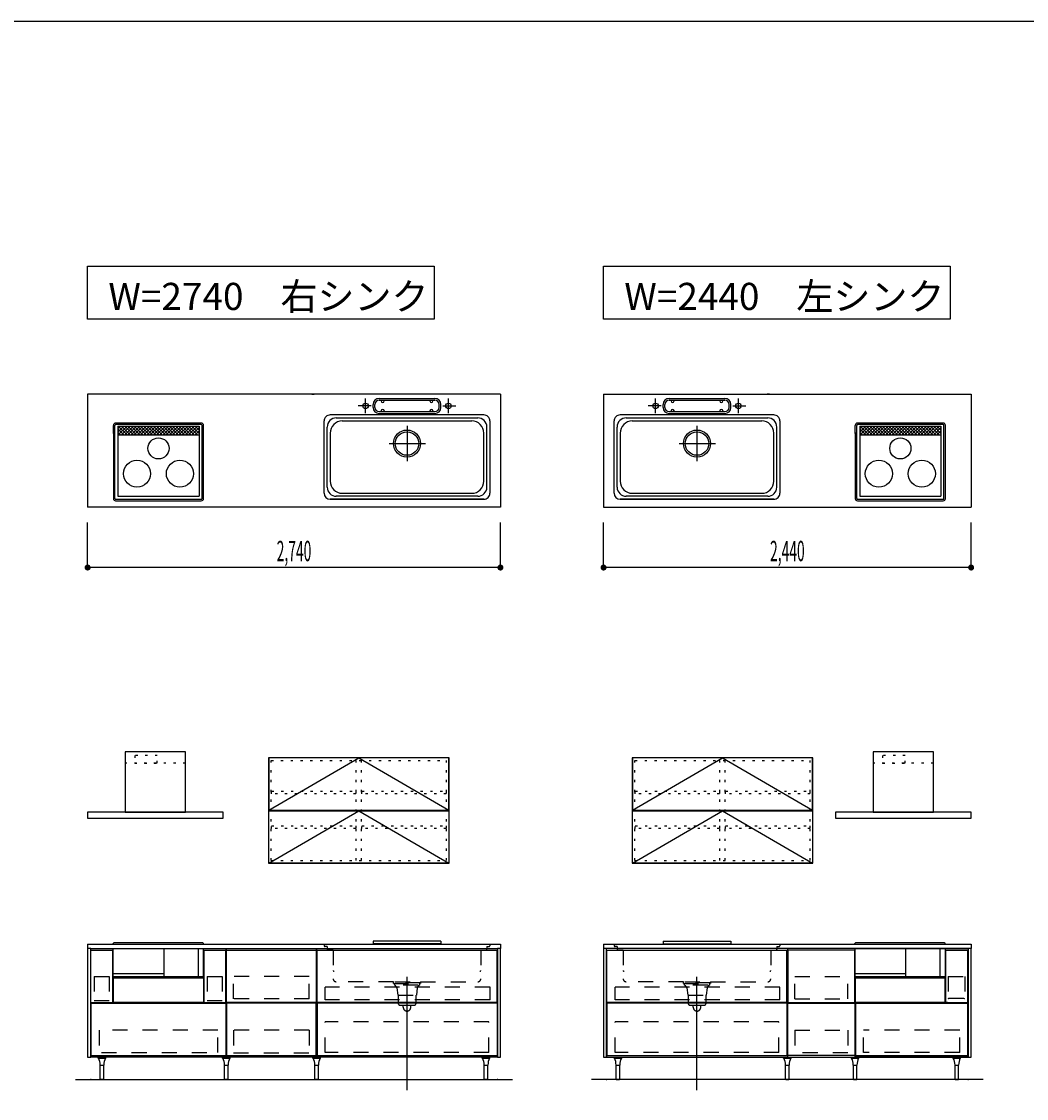
# Model space of a CAD drawing. Extents: x 0 to 28725, y 0 to 20400.
# Drawn here: x 9936 to 16607, y 12975 to 20125 of the extents above; entities that cross this region are included whole.
import ezdxf
from ezdxf.enums import TextEntityAlignment as Align

# ---------------------------------------------------------------- set-up
doc = ezdxf.new("R2010")
doc.units = 0
doc.header["$MEASUREMENT"] = 0
for name, pattern in [('CHUUSEN', [0]), ('GOKUBOSOSEN', [0]), ('HASEN', [200, 100, -100]), ('ITTENSASEN', [1250, 1000, -100, 50, -100]), ('SAISEN', [0]), ('SUNPOUSEN', [0]), ('TENSEN', [65, 15, -50])]:
    doc.linetypes.add(name, pattern=pattern)
doc.layers.add('1', color=7, linetype='GOKUBOSOSEN')
doc.layers.add('WAKU', color=7, linetype='GOKUBOSOSEN')
doc.styles.add('PBLD_SUNPO', font='txt', dxfattribs={"bigfont": 'BIGFONT'})
doc.styles.add('標準4', font='txt', dxfattribs={"bigfont": 'BIGFONT'})
doc.dimstyles.get("Standard").update_dxf_attribs({"dimtxt": 0.18, "dimasz": 0.18, "dimexe": 0.18, "dimexo": 0.0625, "dimgap": 0.09, "dimtad": 0, "dimtih": 1, "dimtoh": 1, "dimdec": 4, "dimzin": 0, "dimdsep": 46, "dimtxsty": 'STANDARD', "dimcen": 0.09, "dimadec": 0, "dimazin": 0, "dimtfac": 1, "dimtdec": 4, "dimtofl": 0, "dimtmove": 2, "dimatfit": 3, "dimfxl": 1, "dimtolj": 1, "dimtzin": 0, "dimarcsym": 0})

# ---------------------------------------------------------------- blocks, each defined once
blk = doc.blocks.new('*D2')
at = {"layer": '1', "color": 7, "linetype": 'SUNPOUSEN'}
blk.add_line((16240, 16500), (13800, 16500), dxfattribs=at)
at = {"layer": '1', "color": 7, "linetype": 'SUNPOUSEN', "const_width": 20}
for points in [[(13810, 16500, 1), (13790, 16500, 1)], [(16250, 16500, 1), (16230, 16500, 1)]]:
    blk.add_lwpolyline(points, format="xyb", close=True, dxfattribs=at)
at = {"layer": '1', "color": 7, "style": 'PBLD_SUNPO', "width": 0.5}
blk.add_text('2,440', height=135, dxfattribs=at).set_placement((15020, 16500), align=Align.BOTTOM_CENTER)
blk = doc.blocks.new('*D3')
at = {"layer": '1', "color": 7, "linetype": 'SUNPOUSEN'}
blk.add_line((19740, 16500), (17150, 16500), dxfattribs=at)
at = {"layer": '1', "color": 7, "linetype": 'SUNPOUSEN', "const_width": 20}
for points in [[(17160, 16500, 1), (17140, 16500, 1)], [(19750, 16500, 1), (19730, 16500, 1)]]:
    blk.add_lwpolyline(points, format="xyb", close=True, dxfattribs=at)
at = {"layer": '1', "color": 7, "style": 'PBLD_SUNPO', "width": 0.5}
blk.add_text('2,590', height=135, dxfattribs=at).set_placement((18445, 16500), align=Align.BOTTOM_CENTER)
blk = doc.blocks.new('*D4')
at = {"layer": '1', "color": 7, "linetype": 'SUNPOUSEN'}
blk.add_line((23315, 16500), (20575, 16500), dxfattribs=at)
at = {"layer": '1', "color": 7, "linetype": 'SUNPOUSEN', "const_width": 20}
for points in [[(20585, 16500, 1), (20565, 16500, 1)], [(23325, 16500, 1), (23305, 16500, 1)]]:
    blk.add_lwpolyline(points, format="xyb", close=True, dxfattribs=at)
at = {"layer": '1', "color": 7, "style": 'PBLD_SUNPO', "width": 0.5}
blk.add_text('2,740', height=135, dxfattribs=at).set_placement((21945, 16500), align=Align.BOTTOM_CENTER)
blk = doc.blocks.new('*D7')
at = {"layer": '1', "color": 7, "linetype": 'SUNPOUSEN'}
blk.add_line((13115, 16500), (10375, 16500), dxfattribs=at)
at = {"layer": '1', "color": 7, "linetype": 'SUNPOUSEN', "const_width": 20}
for points in [[(10385, 16500, 1), (10365, 16500, 1)], [(13125, 16500, 1), (13105, 16500, 1)]]:
    blk.add_lwpolyline(points, format="xyb", close=True, dxfattribs=at)
at = {"layer": '1', "color": 7, "style": 'PBLD_SUNPO', "width": 0.5}
blk.add_text('2,740', height=135, dxfattribs=at).set_placement((11745, 16500), align=Align.BOTTOM_CENTER)
blk = doc.blocks.new('*D8')
at = {"layer": '1', "color": 7, "linetype": 'SUNPOUSEN'}
blk.add_line((23815, 16900), (23815, 17650), dxfattribs=at)
at = {"layer": '1', "color": 7, "linetype": 'SUNPOUSEN', "const_width": 20}
for points in [[(23825, 17650, 1), (23805, 17650, 1)], [(23825, 16900, 1), (23805, 16900, 1)]]:
    blk.add_lwpolyline(points, format="xyb", close=True, dxfattribs=at)
at = {"layer": '1', "color": 7, "style": 'PBLD_SUNPO', "width": 0.5}
blk.add_text('750', height=135, rotation=90, dxfattribs=at).set_placement((23815, 17275), align=Align.BOTTOM_CENTER)
blk = doc.blocks.new('*D16')
at = {"layer": '1', "color": 7, "linetype": 'SUNPOUSEN'}
blk.add_line((23964.999999, 14836.5), (23964.999999, 15276.5), dxfattribs=at)
at = {"layer": '1', "color": 7, "linetype": 'SUNPOUSEN', "const_width": 20}
for points in [[(23974.999999, 15276.5, 1), (23954.999999, 15276.5, 1)], [(23974.999999, 14836.5, 1), (23954.999999, 14836.5, 1)]]:
    blk.add_lwpolyline(points, format="xyb", close=True, dxfattribs=at)
at = {"layer": '1', "color": 7, "style": '標準4', "width": 0.5}
blk.add_text('440', height=180, rotation=90, dxfattribs=at).set_placement((23964.999999, 15056.5), align=Align.BOTTOM_CENTER)
blk = doc.blocks.new('*D17')
at = {"layer": '1', "color": 7, "linetype": 'SUNPOUSEN'}
blk.add_line((24264.999999, 13100), (24264.999999, 15276.5), dxfattribs=at)
at = {"layer": '1', "color": 7, "linetype": 'SUNPOUSEN', "const_width": 20}
for points in [[(24274.999999, 15276.5, 1), (24254.999999, 15276.5, 1)], [(24274.999999, 13100, 1), (24254.999999, 13100, 1)]]:
    blk.add_lwpolyline(points, format="xyb", close=True, dxfattribs=at)
at = {"layer": '1', "color": 7, "style": '標準4', "width": 0.5}
blk.add_text('2,176.5', height=180, rotation=90, dxfattribs=at).set_placement((24264.999999, 14188.25), align=Align.BOTTOM_CENTER)
blk = doc.blocks.new('*D18')
at = {"layer": '1', "color": 7, "linetype": 'SUNPOUSEN'}
blk.add_line((23945, 13100), (23945, 14000), dxfattribs=at)
at = {"layer": '1', "color": 7, "linetype": 'SUNPOUSEN', "const_width": 20}
for points in [[(23955, 14000, 1), (23935, 14000, 1)], [(23955, 13100, 1), (23935, 13100, 1)]]:
    blk.add_lwpolyline(points, format="xyb", close=True, dxfattribs=at)
at = {"layer": '1', "color": 7, "style": '標準4', "width": 0.5}
blk.add_text('900', height=180, rotation=90, dxfattribs=at).set_placement((23945, 13550), align=Align.BOTTOM_CENTER)
blk = doc.blocks.new('*D19')
at = {"layer": '1', "color": 7, "linetype": 'SUNPOUSEN'}
blk.add_line((23645, 13100), (23645, 13250), dxfattribs=at)
at = {"layer": '1', "color": 7, "linetype": 'SUNPOUSEN', "const_width": 20}
for points in [[(23655, 13250, 1), (23635, 13250, 1)], [(23655, 13100, 1), (23635, 13100, 1)]]:
    blk.add_lwpolyline(points, format="xyb", close=True, dxfattribs=at)
at = {"layer": '1', "color": 7, "style": '標準4', "width": 0.5}
blk.add_text('150', height=180, rotation=90, dxfattribs=at).set_placement((23645, 12903.5), align=Align.BOTTOM_CENTER)
blk = doc.blocks.new('*D23')
at = {"layer": '1', "color": 7, "linetype": 'SUNPOUSEN'}
blk.add_line((26750.000018, 15800.000002), (26375.000018, 15800.000002), dxfattribs=at)
at = {"layer": '1', "color": 7, "linetype": 'SUNPOUSEN', "const_width": 20}
for points in [[(26385.000018, 15800.000002, 1), (26365.000018, 15800.000002, 1)], [(26760.000018, 15800.000002, 1), (26740.000018, 15800.000002, 1)]]:
    blk.add_lwpolyline(points, format="xyb", close=True, dxfattribs=at)
at = {"layer": '1', "color": 7, "style": '標準4', "width": 0.5}
blk.add_text('375', height=180, dxfattribs=at).set_placement((26562.500018, 15800.000002), align=Align.BOTTOM_CENTER)
blk = doc.blocks.new('*D24')
at = {"layer": '1', "color": 7, "linetype": 'SUNPOUSEN'}
blk.add_line((25400.000018, 15800.000002), (25025.000018, 15800.000002), dxfattribs=at)
at = {"layer": '1', "color": 7, "linetype": 'SUNPOUSEN', "const_width": 20}
for points in [[(25035.000018, 15800.000002, 1), (25015.000018, 15800.000002, 1)], [(25410.000018, 15800.000002, 1), (25390.000018, 15800.000002, 1)]]:
    blk.add_lwpolyline(points, format="xyb", close=True, dxfattribs=at)
at = {"layer": '1', "color": 7, "style": '標準4', "width": 0.5}
blk.add_text('375', height=180, dxfattribs=at).set_placement((25212.500018, 15800.000002), align=Align.BOTTOM_CENTER)
blk = doc.blocks.new('*D25')
at = {"layer": '1', "color": 7, "linetype": 'SUNPOUSEN'}
blk.add_line((28100.000018, 15800.000002), (27365.000018, 15800.000002), dxfattribs=at)
at = {"layer": '1', "color": 7, "linetype": 'SUNPOUSEN', "const_width": 20}
for points in [[(27375.000018, 15800.000002, 1), (27355.000018, 15800.000002, 1)], [(28110.000018, 15800.000002, 1), (28090.000018, 15800.000002, 1)]]:
    blk.add_lwpolyline(points, format="xyb", close=True, dxfattribs=at)
at = {"layer": '1', "color": 7, "style": '標準4', "width": 0.5}
blk.add_text('735', height=180, dxfattribs=at).set_placement((27732.500018, 15800.000002), align=Align.BOTTOM_CENTER)
blk = doc.blocks.new('BLOCK56')
at = {"layer": 'WAKU', "color": 7, "linetype": 'SAISEN'}
blk.add_line((28425, 20125), (1275, 20125), dxfattribs=at)
blk = doc.blocks.new('BLOCK71')
at = {"layer": '1', "color": 7, "linetype": 'TENSEN'}
for p, q in [((11593.000001, 14554.500002), (11593.000001, 15218.500002)), ((11593.000001, 15218.500002), (12757.000001, 15218.500002)), ((12157.000001, 14554.500002), (12157.000001, 15218.500002)), ((12193.000001, 14554.500002), (12193.000001, 15218.500002)), ((12757.000001, 14554.500002), (12757.000001, 15218.500002)), ((11593.000001, 14554.500002), (12757.000001, 14554.500002))]:
    blk.add_line(p, q, dxfattribs=at)
at = {"layer": '1', "color": 7, "linetype": 'SAISEN'}
for points in [[(11575.000001, 15236.500002), (11575.000001, 14536.500002), (12775.000001, 14536.500002), (12775.000001, 15236.500002), (11575.000001, 15236.500002)], [(11577.500001, 15236.000002), (11577.500001, 14889.000002), (12772.500001, 14889.000002), (12772.500001, 15236.000002), (11577.500001, 15236.000002)], [(11577.500001, 14537.000002), (11577.500001, 14884.000002), (12772.500001, 14884.000002), (12772.500001, 14537.000002), (11577.500001, 14537.000002)]]:
    blk.add_lwpolyline(points, dxfattribs=at)
at = {"layer": '1', "color": 7, "linetype": 'ITTENSASEN'}
for points in [[(11577.500001, 14889.000002), (12175.000001, 15236.000002), (12772.500001, 14889.000002)], [(11577.500001, 14537.000002), (12175.000001, 14884.000002), (12772.500001, 14537.000002)]]:
    blk.add_lwpolyline(points, dxfattribs=at)
at = {"layer": '1', "color": 7, "linetype": 'TENSEN'}
for points in [[(11595.000001, 14996.500002), (11595.000001, 15014.500002), (12155.000001, 15014.500002), (12155.000001, 14996.500002), (11595.000001, 14996.500002)], [(12195.000001, 14996.500002), (12195.000001, 15014.500002), (12755.000001, 15014.500002), (12755.000001, 14996.500002), (12195.000001, 14996.500002)], [(11595.000001, 14766.500002), (11595.000001, 14784.500002), (12155.000001, 14784.500002), (12155.000001, 14766.500002), (11595.000001, 14766.500002)], [(12195.000001, 14766.500002), (12195.000001, 14784.500002), (12755.000001, 14784.500002), (12755.000001, 14766.500002), (12195.000001, 14766.500002)]]:
    blk.add_lwpolyline(points, dxfattribs=at)
blk = doc.blocks.new('BLOCK77')
at = {"layer": '1', "color": 7, "linetype": 'TENSEN'}
for p, q in [((14008, 14554.500002), (14008, 15218.500002)), ((14008, 15218.500002), (15172, 15218.500002)), ((14572, 14554.500002), (14572, 15218.500002)), ((14608, 14554.500002), (14608, 15218.500002)), ((15172, 14554.500002), (15172, 15218.500002)), ((14008, 14554.500002), (15172, 14554.500002))]:
    blk.add_line(p, q, dxfattribs=at)
at = {"layer": '1', "color": 7, "linetype": 'SAISEN'}
for points in [[(13990, 15236.500002), (13990, 14536.500002), (15190, 14536.500002), (15190, 15236.500002), (13990, 15236.500002)], [(13992.5, 15236.000002), (13992.5, 14889.000002), (15187.5, 14889.000002), (15187.5, 15236.000002), (13992.5, 15236.000002)], [(13992.5, 14537.000002), (13992.5, 14884.000002), (15187.5, 14884.000002), (15187.5, 14537.000002), (13992.5, 14537.000002)]]:
    blk.add_lwpolyline(points, dxfattribs=at)
at = {"layer": '1', "color": 7, "linetype": 'ITTENSASEN'}
for points in [[(13992.5, 14889.000002), (14590, 15236.000002), (15187.5, 14889.000002)], [(13992.5, 14537.000002), (14590, 14884.000002), (15187.5, 14537.000002)]]:
    blk.add_lwpolyline(points, dxfattribs=at)
at = {"layer": '1', "color": 7, "linetype": 'TENSEN'}
for points in [[(14010, 14996.500002), (14010, 15014.500002), (14570, 15014.500002), (14570, 14996.500002), (14010, 14996.500002)], [(14610, 14996.500002), (14610, 15014.500002), (15170, 15014.500002), (15170, 14996.500002), (14610, 14996.500002)], [(14010, 14766.500002), (14010, 14784.500002), (14570, 14784.500002), (14570, 14766.500002), (14010, 14766.500002)], [(14610, 14766.500002), (14610, 14784.500002), (15170, 14784.500002), (15170, 14766.500002), (14610, 14766.500002)]]:
    blk.add_lwpolyline(points, dxfattribs=at)

msp = doc.modelspace()

# ---------------------------------------------------------------- linework, layer by layer
at = {"layer": '1', "color": 7, "linetype": 'SAISEN'}
for p, q in [((13115, 17650), (10375, 17650)), ((10375, 17650), (10375, 16900)), ((11864.2, 17650), (11879.112585, 17650)), ((12310, 17623), (12680, 17623)), ((12310, 17611), (12680, 17611)), ((12323, 17606), (12323, 17611)), ((12343, 17606), (12343, 17611)), ((12647, 17606), (12647, 17611)), ((12667, 17606), (12667, 17611)), ((13115, 17650), (13115, 16900)), ((13800, 17650), (16240, 17650)), ((13800, 17650), (13800, 16900)), ((14235, 17623), (14605, 17623)), ((14235, 17611), (14605, 17611)), ((14248, 17606), (14248, 17611)), ((14268, 17606), (14268, 17611)), ((14572, 17606), (14572, 17611)), ((14592, 17606), (14592, 17611)), ((14900.8, 17650), (14885.887415, 17650)), ((16240, 17650), (16240, 16900)), ((12270, 17563), (12270, 17583)), ((12282, 17563), (12282, 17583)), ((12310, 17535), (12680, 17535)), ((12310, 17523), (12680, 17523)), ((12323, 17540), (12323, 17535)), ((12343, 17540), (12343, 17535)), ((12647, 17540), (12647, 17535)), ((12667, 17540), (12667, 17535)), ((12708, 17563), (12708, 17583)), ((12720, 17563), (12720, 17583)), ((14195, 17563), (14195, 17583)), ((14207, 17563), (14207, 17583)), ((14235, 17535), (14605, 17535)), ((14235, 17523), (14605, 17523)), ((14248, 17540), (14248, 17535)), ((14268, 17540), (14268, 17535)), ((14572, 17540), (14572, 17535)), ((14592, 17540), (14592, 17535)), ((14633, 17563), (14633, 17583)), ((14645, 17563), (14645, 17583)), ((11129.5, 17459), (10560.5, 17459)), ((11129.5, 17449), (10560.5, 17449)), ((11945, 16993), (11945, 17473)), ((13005, 17513), (11985, 17513)), ((12025, 17493), (12965, 17493)), ((12065, 17473), (12925, 17473)), ((13045, 17473), (13045, 16993)), ((13870, 16993), (13870, 17473)), ((14930, 17513), (13910, 17513)), ((13950, 17493), (14890, 17493)), ((13990, 17473), (14850, 17473)), ((14970, 17473), (14970, 16993)), ((16054.5, 17459), (15485.5, 17459)), ((16054.5, 17449), (15485.5, 17449)), ((10545.5, 17389), (10545.5, 17444)), ((10545.5, 17395.5), (10545.5, 16958)), ((10555.5, 16958), (10555.5, 17444)), ((10575.5, 17439), (10575.5, 16973)), ((10575.5, 17439), (11114.5, 17439)), ((10591.5, 17436.5), (10575.5, 17420.5)), ((10613, 17436.5), (10575.5, 17399)), ((10613, 17383), (10575.5, 17420.5)), ((10591.5, 17383), (10575.5, 17399)), ((10575.5, 17380.5), (11114.5, 17380.5)), ((10580.5, 17383), (10634, 17436.5)), ((10580.5, 17436.5), (10634, 17383)), ((10602, 17383), (10655.5, 17436.5)), ((10602, 17436.5), (10655.5, 17383)), ((10623, 17383), (10676.5, 17436.5)), ((10623, 17436.5), (10676.5, 17383)), ((10644.5, 17383), (10698, 17436.5)), ((10644.5, 17436.5), (10698, 17383)), ((10665.5, 17383), (10719, 17436.5)), ((10665.5, 17436.5), (10719, 17383)), ((10686.5, 17383), (10740, 17436.5)), ((10686.5, 17436.5), (10740, 17383)), ((10708, 17383), (10761.5, 17436.5)), ((10708, 17436.5), (10761.5, 17383)), ((10729, 17383), (10782.5, 17436.5)), ((10729, 17436.5), (10782.5, 17383)), ((10750.5, 17383), (10804, 17436.5)), ((10750.5, 17436.5), (10804, 17383)), ((10771.5, 17383), (10825, 17436.5)), ((10771.5, 17436.5), (10825, 17383)), ((10793, 17383), (10846.5, 17436.5)), ((10793, 17436.5), (10846.5, 17383)), ((10814, 17383), (10867.5, 17436.5)), ((10814, 17436.5), (10867.5, 17383)), ((10835, 17383), (10888.5, 17436.5)), ((10835, 17436.5), (10888.5, 17383)), ((10856.5, 17383), (10910, 17436.5)), ((10856.5, 17436.5), (10910, 17383)), ((10877.5, 17383), (10931, 17436.5)), ((10877.5, 17436.5), (10931, 17383)), ((10899, 17383), (10952.5, 17436.5)), ((10899, 17436.5), (10952.5, 17383)), ((10920, 17383), (10973.5, 17436.5)), ((10920, 17436.5), (10973.5, 17383)), ((10941.5, 17383), (10995, 17436.5)), ((10941.5, 17436.5), (10995, 17383)), ((10962.5, 17383), (11016, 17436.5)), ((10962.5, 17436.5), (11016, 17383)), ((10983.5, 17383), (11037, 17436.5)), ((10983.5, 17436.5), (11037, 17383)), ((11005, 17383), (11058.5, 17436.5)), ((11005, 17436.5), (11058.5, 17383)), ((11026, 17383), (11079.5, 17436.5)), ((11026, 17436.5), (11079.5, 17383)), ((11047.5, 17383), (11101, 17436.5)), ((11047.5, 17436.5), (11101, 17383)), ((11068.5, 17436.5), (11114.5, 17390.5)), ((11068.5, 17383), (11114.5, 17429)), ((11090, 17436.5), (11114.5, 17412)), ((11090, 17383), (11114.5, 17407.5)), ((11114.5, 17439), (11114.5, 16973)), ((11134.5, 16958), (11134.5, 17444)), ((11144.5, 16958), (11144.5, 17444)), ((11965, 17033), (11965, 17433)), ((11985, 17393), (11985, 17073)), ((13005, 17073), (13005, 17393)), ((13025, 17033), (13025, 17433)), ((13890, 17033), (13890, 17433)), ((13910, 17393), (13910, 17073)), ((14930, 17073), (14930, 17393)), ((14950, 17033), (14950, 17433)), ((15470.5, 17389), (15470.5, 17444)), ((15470.5, 17395.5), (15470.5, 16958)), ((15480.5, 16958), (15480.5, 17444)), ((15500.5, 17439), (15500.5, 16973)), ((15500.5, 17439), (16039.5, 17439)), ((15516.5, 17436.5), (15500.5, 17420.5)), ((15538, 17436.5), (15500.5, 17399)), ((15538, 17383), (15500.5, 17420.5)), ((15516.5, 17383), (15500.5, 17399)), ((15500.5, 17380.5), (16039.5, 17380.5)), ((15505.5, 17383), (15559, 17436.5)), ((15505.5, 17436.5), (15559, 17383)), ((15527, 17383), (15580.5, 17436.5)), ((15527, 17436.5), (15580.5, 17383)), ((15548, 17383), (15601.5, 17436.5)), ((15548, 17436.5), (15601.5, 17383)), ((15569.5, 17383), (15623, 17436.5)), ((15569.5, 17436.5), (15623, 17383)), ((15590.5, 17383), (15644, 17436.5)), ((15590.5, 17436.5), (15644, 17383)), ((15611.5, 17383), (15665, 17436.5)), ((15611.5, 17436.5), (15665, 17383)), ((15633, 17383), (15686.5, 17436.5)), ((15633, 17436.5), (15686.5, 17383)), ((15654, 17383), (15707.5, 17436.5)), ((15654, 17436.5), (15707.5, 17383)), ((15675.5, 17383), (15729, 17436.5)), ((15675.5, 17436.5), (15729, 17383)), ((15696.5, 17383), (15750, 17436.5)), ((15696.5, 17436.5), (15750, 17383)), ((15718, 17383), (15771.5, 17436.5)), ((15718, 17436.5), (15771.5, 17383)), ((15739, 17383), (15792.5, 17436.5)), ((15739, 17436.5), (15792.5, 17383)), ((15760, 17383), (15813.5, 17436.5)), ((15760, 17436.5), (15813.5, 17383)), ((15781.5, 17383), (15835, 17436.5)), ((15781.5, 17436.5), (15835, 17383)), ((15802.5, 17383), (15856, 17436.5)), ((15802.5, 17436.5), (15856, 17383)), ((15824, 17383), (15877.5, 17436.5)), ((15824, 17436.5), (15877.5, 17383)), ((15845, 17383), (15898.5, 17436.5)), ((15845, 17436.5), (15898.5, 17383)), ((15866.5, 17383), (15920, 17436.5)), ((15866.5, 17436.5), (15920, 17383)), ((15887.5, 17383), (15941, 17436.5)), ((15887.5, 17436.5), (15941, 17383)), ((15908.5, 17383), (15962, 17436.5)), ((15908.5, 17436.5), (15962, 17383)), ((15930, 17383), (15983.5, 17436.5)), ((15930, 17436.5), (15983.5, 17383)), ((15951, 17383), (16004.5, 17436.5)), ((15951, 17436.5), (16004.5, 17383)), ((15972.5, 17383), (16026, 17436.5)), ((15972.5, 17436.5), (16026, 17383)), ((15993.5, 17436.5), (16039.5, 17390.5)), ((15993.5, 17383), (16039.5, 17429)), ((16015, 17436.5), (16039.5, 17412)), ((16015, 17383), (16039.5, 17407.5)), ((16039.5, 17439), (16039.5, 16973)), ((16059.5, 16958), (16059.5, 17444)), ((16069.5, 16958), (16069.5, 17444)), ((10560.5, 16953), (11129.5, 16953)), ((10575.5, 16973), (11114.5, 16973)), ((13005, 16953), (11985, 16953)), ((11985, 16953), (13005, 16953)), ((12965, 16973), (12025, 16973)), ((12065, 16993), (12925, 16993)), ((14930, 16953), (13910, 16953)), ((13910, 16953), (14930, 16953)), ((14890, 16973), (13950, 16973)), ((13990, 16993), (14850, 16993)), ((15485.5, 16953), (16054.5, 16953)), ((15500.5, 16973), (16039.5, 16973)), ((13115, 16900), (10375, 16900)), ((10560.5, 16943), (11129.5, 16943)), ((13800, 16900), (16240, 16900)), ((15485.5, 16943), (16054.5, 16943)), ((10375, 16500), (10375, 16800)), ((13115, 16500), (13115, 16800)), ((13800, 16500), (13800, 16800)), ((16240, 16500), (16240, 16800)), ((12720.000001, 14020), (12270.000001, 14020)), ((12270.000001, 14020), (12270.000001, 14002)), ((12720.000001, 14020), (12720.000001, 14002)), ((14195, 14020), (14645, 14020)), ((14195, 14020), (14195, 14002)), ((14645, 14020), (14645, 14002)), ((10375.000001, 14000), (10375.000001, 13970)), ((10375.000001, 14000), (13115.000001, 14000)), ((10395.000001, 13970), (13095.000001, 13970)), ((10544.000285, 14000), (10544.000285, 14003.38)), ((10545.43806, 13782.865691), (10545.43806, 13970)), ((11139.000285, 14008.38), (10549.000285, 14008.38)), ((10882.735611, 13782.865691), (10882.735611, 13970)), ((11108.016961, 13970), (11108.016961, 13782.865691)), ((11142.56251, 13970), (11142.56251, 13782.865691)), ((11144.000285, 14000.000001), (11144.000285, 14003.38)), ((11294.999987, 13250), (11294.999987, 13970)), ((11297.499987, 13960), (11892.499987, 13960)), ((11297.499987, 13613), (11297.499987, 13960)), ((11892.499987, 13960), (11892.499987, 13613)), ((11894.999987, 13970), (11894.999987, 13250)), ((12720.000001, 14002), (12270.000001, 14002)), ((13115.000001, 14000), (13115.000001, 13970)), ((13800, 14000), (13800, 13970)), ((13800, 14000), (16240, 14000)), ((16220, 13970), (13820, 13970)), ((14195, 14002), (14645, 14002)), ((15019.999986, 13970), (15019.999986, 13250)), ((15022.500014, 13960), (15022.500014, 13613)), ((15467.500014, 13960), (15022.500014, 13960)), ((15467.500014, 13613), (15467.500014, 13960)), ((15468.000281, 14000), (15468.000281, 14003.38)), ((15469.438056, 13782.865691), (15469.438056, 13970)), ((15470.000014, 13250), (15470.000014, 13970)), ((16063.000281, 14008.38), (15473.000281, 14008.38)), ((15806.735607, 13782.865691), (15806.735607, 13970)), ((16032.016957, 13970), (16032.016957, 13782.865691)), ((16066.562506, 13970), (16066.562506, 13782.865691)), ((16068.000281, 14000), (16068.000281, 14003.38)), ((16240, 14000), (16240, 13970)), ((10882.368045, 13803.15212), (10545.291063, 13803.15212)), ((11295.000001, 13688), (11295.000001, 13815)), ((15806.368041, 13803.15212), (15469.291059, 13803.15212)), ((15470, 13688), (15470, 13815)), ((11142.56251, 13782.865691), (10545.43806, 13782.865691)), ((10546.437776, 13775.000002), (11143.562226, 13775.000003)), ((16066.562506, 13782.865691), (15469.438056, 13782.865691)), ((15470.437772, 13775.000002), (16067.562223, 13775.000002)), ((16065.499988, 13775.000002), (16065.499988, 13613.000002)), ((10396.999999, 13613.000008), (10541.999991, 13613.000008)), ((11892.499987, 13613), (11297.499987, 13613)), ((11297.499987, 13608), (11297.499987, 13261)), ((11892.499987, 13608), (11297.499987, 13608)), ((11892.499987, 13261), (11892.499987, 13608)), ((13092.499998, 13613.000015), (11897.499989, 13613.000007)), ((13092.499998, 13608.000015), (11897.499989, 13608.000007)), ((15017.499998, 13613.000015), (13822.499988, 13613.000007)), ((15017.499998, 13608.000015), (13822.499988, 13608.000007)), ((15022.500014, 13613), (15467.500014, 13613)), ((15022.500014, 13261), (15022.500014, 13608)), ((15022.500014, 13608), (15467.500014, 13608)), ((15467.500014, 13608), (15467.500014, 13261)), ((16072.000005, 13613.000008), (16216.999997, 13613.000008)), ((10395.000001, 13269), (10395.000001, 13250)), ((13095.000001, 13250), (10395.000001, 13250)), ((10444.750001, 13246), (10495.250001, 13246)), ((11269.750001, 13246), (11320.250001, 13246)), ((11894.999987, 13250), (11294.999987, 13250)), ((11295.000001, 13269), (11295.000001, 13250)), ((11297.499987, 13261), (11892.499987, 13261)), ((11869.749987, 13246), (11920.249987, 13246)), ((11894.999987, 13269), (11894.999987, 13250)), ((12994.750001, 13246), (13045.250001, 13246)), ((13095.000001, 13269), (13095.000001, 13250)), ((13820, 13269), (13820, 13250)), ((13820, 13250), (16220, 13250)), ((13869.75, 13246), (13920.25, 13246)), ((14994.749986, 13246), (15045.249986, 13246)), ((15019.999986, 13269), (15019.999986, 13250)), ((15019.999986, 13250), (15470.000014, 13250)), ((15467.500014, 13261), (15022.500014, 13261)), ((15444.749995, 13246), (15495.249995, 13246)), ((15469.999995, 13269), (15469.999995, 13250)), ((16119.75, 13246), (16170.25, 13246)), ((16220, 13269), (16220, 13250)), ((10458.250001, 13196), (10481.750001, 13196)), ((11283.250001, 13196), (11306.750001, 13196)), ((11883.249987, 13196), (11906.749987, 13196)), ((13008.250001, 13196), (13031.750001, 13196)), ((13883.25, 13196), (13906.75, 13196)), ((15008.249986, 13196), (15031.749986, 13196)), ((15458.249995, 13196), (15481.749995, 13196)), ((16133.25, 13196), (16156.75, 13196)), ((10295.000001, 13100), (13195.000001, 13100)), ((16320, 13100), (13720, 13100))]:
    msp.add_line(p, q, dxfattribs=at)
at = {"layer": '1', "color": 7, "linetype": 'ITTENSASEN'}
for p, q in [((12220, 17524.948861), (12220, 17623)), ((12770, 17524.948861), (12770, 17623)), ((14145, 17524.948862), (14145, 17623)), ((14695, 17524.948862), (14695, 17623)), ((12257.53022, 17573), (12170, 17573)), ((12732.480993, 17573), (12820, 17573)), ((14182.53022, 17573), (14095, 17573)), ((14657.480993, 17573), (14745, 17573)), ((12495, 17440), (12495, 17206.5)), ((14420, 17440), (14420, 17206.5)), ((12376.5, 17323), (12617, 17323)), ((14301.5, 17323), (14542, 17323)), ((12495.000001, 13030), (12495.000001, 13783)), ((14420, 13030), (14420, 13783))]:
    msp.add_line(p, q, dxfattribs=at)
at = {"layer": '1', "color": 7, "linetype": 'TENSEN'}
for p, q in [((11025.000001, 15201.5), (10625.000001, 15201.5)), ((15990, 15201.500002), (15590, 15201.500002)), ((10394.999996, 13250), (10394.999996, 13970.000002)), ((11295.000001, 13970.000002), (11295.000001, 13250)), ((11894.999987, 13250), (11894.999987, 13970.000002)), ((13095.000001, 13970.000002), (13095.000001, 13250)), ((13819.999986, 13250), (13819.999986, 13970.000002)), ((15020, 13970.000002), (15020, 13250)), ((15469.999995, 13250), (15469.999995, 13970.000002)), ((15469.999995, 13970.000002), (16220, 13970.000002)), ((16089.999998, 13639.000006), (16089.000002, 13639.000006)), ((16220, 13250), (15469.999995, 13250))]:
    msp.add_line(p, q, dxfattribs=at)
at = {"layer": '1', "color": 7, "linetype": 'CHUUSEN'}
for p, q in [((10394.999996, 13250), (10394.999996, 13970.000002)), ((10396.999999, 13613.000008), (10396.999999, 13960.000014)), ((10396.999999, 13960.000014), (10541.999991, 13960.000014)), ((10541.999991, 13613.000008), (10541.999991, 13960.000014)), ((11148.000006, 13613.000008), (11148.000006, 13960.000014)), ((11148.000006, 13960.000014), (11292.999998, 13960.000014)), ((11292.999998, 13613.000008), (11292.999998, 13960.000014)), ((11295.000001, 13970.000002), (11295.000001, 13250)), ((11894.999987, 13250), (11894.999987, 13970.000002)), ((11897.499989, 13960.000014), (13092.499999, 13960.000014)), ((11897.499989, 13613.000007), (11897.499989, 13960.000014)), ((13092.499999, 13613.000015), (13092.499999, 13960.000014)), ((13095.000001, 13970.000002), (13095.000001, 13250)), ((13819.999986, 13250), (13819.999986, 13970.000002)), ((13822.499988, 13960.000014), (15017.499998, 13960.000014)), ((13822.499988, 13613.000007), (13822.499988, 13960.000014)), ((15017.499998, 13613.000015), (15017.499998, 13960.000014)), ((15020, 13970.000002), (15020, 13250)), ((15469.999995, 13250), (15469.999995, 13970.000002)), ((15469.999995, 13970.000002), (16220, 13970.000002)), ((16072.000005, 13613.000008), (16072.000005, 13960.000014)), ((16072.000005, 13960.000014), (16216.999997, 13960.000014)), ((16216.999997, 13613.000008), (16216.999997, 13960.000014)), ((16220, 13970.000002), (16220, 13250)), ((10546.999991, 13613.000003), (10546.999991, 13775.000003)), ((11143.000006, 13775.000003), (10546.999991, 13775.000003)), ((10548.500011, 13775.000003), (11141.499992, 13775.000003)), ((11143.000006, 13775.000003), (11143.000006, 13613.000003)), ((15472.500007, 13613.000002), (15472.500007, 13775.000002)), ((16065.499988, 13775.000002), (15472.500007, 13775.000002)), ((15472.500007, 13775.000002), (16065.499988, 13775.000002)), ((10397.000008, 13608.000003), (10397.000008, 13261.000007)), ((10397.000008, 13608.000003), (11292.999989, 13608.000003)), ((11143.000006, 13613.000003), (10546.999991, 13613.000003)), ((11148.000006, 13613.000008), (11292.999998, 13613.000008)), ((11292.999989, 13608.000003), (11292.999989, 13261.000007)), ((11897.499989, 13608.000007), (11897.499989, 13261.000007)), ((13092.499999, 13608.000015), (13092.499999, 13261.000007)), ((13822.499988, 13608.000007), (13822.499988, 13261.000007)), ((15017.499998, 13608.000015), (15017.499998, 13261.000007)), ((16083.499988, 13613.000002), (15472.500007, 13613.000002)), ((15472.500007, 13608.000002), (15472.500007, 13261.000007)), ((15472.500007, 13608.000002), (16217.499988, 13608.000002)), ((16217.499988, 13261.000007), (16217.499988, 13608.000002)), ((11295.000001, 13250), (10394.999996, 13250)), ((10397.000008, 13261.000007), (11292.999989, 13261.000007)), ((10444.750001, 13243), (10444.750001, 13246)), ((10444.750001, 13243), (10495.250001, 13243)), ((10495.250001, 13243), (10495.250001, 13246)), ((11269.750001, 13243), (11269.750001, 13246)), ((11269.750001, 13243), (11320.250001, 13243)), ((11320.250001, 13243), (11320.250001, 13246)), ((11869.749987, 13243), (11869.749987, 13246)), ((11869.749987, 13243), (11920.249987, 13243)), ((11897.499989, 13261.000007), (13092.499999, 13261.000007)), ((11920.249987, 13243), (11920.249987, 13246)), ((12994.750001, 13243), (12994.750001, 13246)), ((12994.750001, 13243), (13045.250001, 13243)), ((13045.250001, 13243), (13045.250001, 13246)), ((13822.499988, 13261.000007), (15017.499998, 13261.000007)), ((13869.75, 13243), (13869.75, 13246)), ((13869.75, 13243), (13920.25, 13243)), ((13920.25, 13243), (13920.25, 13246)), ((14994.749986, 13243), (14994.749986, 13246)), ((14994.749986, 13243), (15045.249986, 13243)), ((15045.249986, 13243), (15045.249986, 13246)), ((15444.749995, 13243), (15444.749995, 13246)), ((15444.749995, 13243), (15495.249995, 13243)), ((16220, 13250), (15469.999995, 13250)), ((15472.500007, 13261.000007), (16217.499988, 13261.000007)), ((15495.249995, 13243), (15495.249995, 13246)), ((16119.75, 13243), (16119.75, 13246)), ((16119.75, 13243), (16170.25, 13243)), ((16170.25, 13243), (16170.25, 13246)), ((10458.250001, 13101), (10458.250001, 13196)), ((10481.750001, 13101), (10481.750001, 13196)), ((11283.250001, 13101), (11283.250001, 13196)), ((11306.750001, 13101), (11306.750001, 13196)), ((11883.249987, 13101), (11883.249987, 13196)), ((11906.749987, 13101), (11906.749987, 13196)), ((13008.250001, 13101), (13008.250001, 13196)), ((13031.750001, 13101), (13031.750001, 13196)), ((13883.25, 13101), (13883.25, 13196)), ((13906.75, 13101), (13906.75, 13196)), ((15008.249986, 13101), (15008.249986, 13196)), ((15031.749986, 13101), (15031.749986, 13196)), ((15458.249995, 13101), (15458.249995, 13196)), ((15481.749995, 13101), (15481.749995, 13196)), ((16133.25, 13101), (16133.25, 13196)), ((16156.75, 13101), (16156.75, 13196)), ((10481.750001, 13101), (10458.250001, 13101)), ((10459.250001, 13101), (10459.250001, 13100)), ((10459.250001, 13100), (10480.750001, 13100)), ((10480.750001, 13101), (10480.750001, 13100)), ((11306.750001, 13101), (11283.250001, 13101)), ((11284.250001, 13101), (11284.250001, 13100)), ((11284.250001, 13100), (11305.750001, 13100)), ((11305.750001, 13101), (11305.750001, 13100)), ((11906.749987, 13101), (11883.249987, 13101)), ((11884.249987, 13101), (11884.249987, 13100)), ((11884.249987, 13100), (11905.749987, 13100)), ((11905.749987, 13101), (11905.749987, 13100)), ((13031.750001, 13101), (13008.250001, 13101)), ((13009.250001, 13101), (13009.250001, 13100)), ((13009.250001, 13100), (13030.750001, 13100)), ((13030.750001, 13101), (13030.750001, 13100)), ((13906.75, 13101), (13883.25, 13101)), ((13884.25, 13101), (13884.25, 13100)), ((13884.25, 13100), (13905.75, 13100)), ((13905.75, 13101), (13905.75, 13100)), ((15031.749986, 13101), (15008.249986, 13101)), ((15009.249986, 13101), (15009.249986, 13100)), ((15009.249986, 13100), (15030.749986, 13100)), ((15030.749986, 13101), (15030.749986, 13100)), ((15481.749995, 13101), (15458.249995, 13101)), ((15459.249995, 13101), (15459.249995, 13100)), ((15459.249995, 13100), (15480.749995, 13100)), ((15480.749995, 13101), (15480.749995, 13100)), ((16156.75, 13101), (16133.25, 13101)), ((16134.25, 13101), (16134.25, 13100)), ((16134.25, 13100), (16155.75, 13100)), ((16155.75, 13101), (16155.75, 13100))]:
    msp.add_line(p, q, dxfattribs=at)
at = {"layer": '1', "color": 7, "linetype": 'HASEN'}
for p, q in [((11945.000001, 14000), (11945.000001, 13989)), ((11965.000001, 13983), (11951.000001, 13983)), ((11965.000001, 13983), (11965.000001, 13966)), ((12005.000001, 13960), (11971.000001, 13960)), ((12005.000001, 13960), (12005.000001, 13770)), ((12985.000001, 13960), (13019.000001, 13960)), ((12985.000001, 13960), (12985.000001, 13770)), ((13025.000001, 13983), (13039.000001, 13983)), ((13025.000001, 13983), (13025.000001, 13966)), ((13045.000001, 14000), (13045.000001, 13989)), ((13870, 14000), (13870, 13989)), ((13890, 13983), (13876, 13983)), ((13890, 13983), (13890, 13966)), ((13930, 13960), (13896, 13960)), ((13930, 13960), (13930, 13770)), ((14910, 13960), (14944, 13960)), ((14910, 13960), (14910, 13770)), ((14950, 13983), (14964, 13983)), ((14950, 13983), (14950, 13966)), ((14970, 14000), (14970, 13989)), ((10417.499994, 13785.000008), (10517.499994, 13785.000008)), ((10417.499994, 13785.000008), (10417.499994, 13624.500008)), ((10517.499994, 13785.000008), (10517.499994, 13624.500008)), ((11169, 13785.000008), (11269, 13785.000008)), ((11169, 13785.000008), (11169.000001, 13624.500008)), ((11269, 13785.000008), (11269.000001, 13624.500008)), ((11343.499987, 13636), (11343.499987, 13785)), ((11846.499987, 13785), (11343.499987, 13785)), ((11846.499987, 13636), (11846.499987, 13785)), ((12405.000001, 13750), (12025.000001, 13750)), ((12405.000001, 13738), (12405.000001, 13750)), ((12585.000001, 13742), (12405.000001, 13742)), ((12405.000001, 13738), (12585.000001, 13738)), ((12411.000001, 13738), (12411.000001, 13728)), ((12415.000001, 13750), (12575.000001, 13750)), ((12579.000001, 13738), (12579.000001, 13728)), ((12585.000001, 13750), (12965.000001, 13750)), ((12585.000001, 13750), (12585.000001, 13738)), ((14330, 13750), (13950, 13750)), ((14330, 13738), (14330, 13750)), ((14510, 13742), (14330, 13742)), ((14330, 13738), (14510, 13738)), ((14336, 13738), (14336, 13728)), ((14340, 13750), (14500, 13750)), ((14504, 13738), (14504, 13728)), ((14510, 13750), (14890, 13750)), ((14510, 13750), (14510, 13738)), ((15068.500014, 13636), (15068.500014, 13785)), ((15068.500014, 13785), (15421.500014, 13785)), ((15421.500014, 13636), (15421.500014, 13785)), ((16087.499996, 13784.999987), (16087.499996, 13640.49999)), ((16087.499996, 13784.999987), (16197.499997, 13784.999987)), ((16197.499997, 13784.999987), (16197.499997, 13640.49999)), ((13045.999996, 13714.500002), (11950.999989, 13714.500005)), ((11950.999989, 13630.500003), (11950.999989, 13714.500005)), ((12415.000001, 13728), (12411.000001, 13728)), ((12417.000001, 13728), (12417.000001, 13720)), ((12568.500001, 13728), (12422.500001, 13728)), ((12427.000001, 13710), (12435.000001, 13660)), ((12435.000001, 13660), (12557.000001, 13660)), ((12437.000001, 13660), (12437.000001, 13605)), ((12555.000001, 13605), (12555.000001, 13660)), ((12563.000001, 13710), (12557.000001, 13660)), ((12573.000001, 13720), (12573.000001, 13728)), ((12575.000001, 13728), (12579.000001, 13728)), ((13045.999996, 13630.500002), (13045.999996, 13714.500002)), ((14970.999995, 13714.500002), (13875.999989, 13714.500005)), ((13875.999989, 13630.500003), (13875.999989, 13714.500005)), ((14340, 13728), (14336, 13728)), ((14342, 13728), (14342, 13720)), ((14493.5, 13728), (14347.5, 13728)), ((14352, 13710), (14360, 13660)), ((14360, 13660), (14482, 13660)), ((14362, 13660), (14362, 13605)), ((14480, 13605), (14480, 13660)), ((14488, 13710), (14482, 13660)), ((14498, 13720), (14498, 13728)), ((14500, 13728), (14504, 13728)), ((14970.999995, 13630.500002), (14970.999995, 13714.500002)), ((10417.499994, 13624.500008), (10517.499994, 13624.500008)), ((11169.000001, 13624.500008), (11269.000001, 13624.500008)), ((11846.499987, 13636), (11343.499987, 13636)), ((13045.999996, 13630.500002), (11950.999989, 13630.500003)), ((12447.000001, 13595), (12545.000001, 13595)), ((12470.000001, 13580), (12470.000001, 13595)), ((12520.000001, 13580), (12520.000001, 13595)), ((14970.999995, 13630.500002), (13875.999989, 13630.500003)), ((14372, 13595), (14470, 13595)), ((14395, 13580), (14395, 13595)), ((14445, 13580), (14445, 13595)), ((15068.500014, 13636), (15421.500014, 13636)), ((16090.999995, 13640.499805), (16193.999997, 13640.49999)), ((16194.999994, 13639.000006), (16195.999991, 13639.000006)), ((13039.000006, 13483.000005), (11950.999989, 13483.000005)), ((11950.999989, 13279.000003), (11950.999989, 13483.000005)), ((13039.000006, 13279.000003), (13039.000006, 13483.000005)), ((14964.000005, 13483.000005), (13875.999989, 13483.000005)), ((13875.999989, 13279.000003), (13875.999989, 13483.000005)), ((14964.000005, 13279.000003), (14964.000005, 13483.000005)), ((11239.499978, 13427.499992), (10450.49998, 13427.499992)), ((10450.49998, 13427.499992), (10450.49998, 13278.99999)), ((11239.499978, 13278.99999), (11239.499978, 13427.499992)), ((11343.499987, 13427.5), (11343.499987, 13278.5)), ((11846.499987, 13427.5), (11343.499987, 13427.5)), ((11846.499987, 13427.5), (11846.499987, 13278.5)), ((15068.500014, 13427.5), (15068.500014, 13278.5)), ((15068.500014, 13427.5), (15421.500014, 13427.5)), ((15421.500014, 13427.5), (15421.500014, 13278.5)), ((16163.999977, 13427.499991), (15525.999979, 13427.499991)), ((15525.999979, 13278.999989), (15525.999979, 13427.499991)), ((16163.999977, 13278.999989), (16163.999977, 13427.499991)), ((10466.999979, 13278.99999), (11239.499978, 13278.99999)), ((11343.499987, 13278.5), (11846.499987, 13278.5)), ((13039.000006, 13279.000003), (11950.999989, 13279.000003)), ((14964.000005, 13279.000003), (13875.999989, 13279.000003)), ((15421.500014, 13278.5), (15068.500014, 13278.5)), ((16163.999977, 13278.999989), (15525.999979, 13278.999989))]:
    msp.add_line(p, q, dxfattribs=at)
at = {"layer": '1', "color": 7, "linetype": 'SAISEN'}
for points in [[(10375, 18150), (10375, 18500), (12675, 18500), (12675, 18150), (10375, 18150)], [(13800, 18150), (13800, 18500), (16100, 18500), (16100, 18150), (13800, 18150)], [(11025.000001, 14876.5), (11025.000001, 15276.5), (10625.000001, 15276.5), (10625.000001, 14876.5), (11025.000001, 14876.5)], [(15990, 14876.500002), (15990, 15276.500002), (15590, 15276.500002), (15590, 14876.500002), (15990, 14876.500002)], [(10375.000001, 14876.5), (10375.000001, 14836.5), (11275.000001, 14836.5), (11275.000001, 14876.5), (10375.000001, 14876.5)], [(15340, 14876.500002), (15340, 14836.500002), (16240, 14836.500002), (16240, 14876.500002), (15340, 14876.500002)], [(10395.000001, 13250), (10395.000001, 13970), (10375.000001, 13970), (10375.000001, 13250), (10395.000001, 13250)], [(13115.000001, 13250), (13115.000001, 13970), (13095.000001, 13970), (13095.000001, 13250), (13115.000001, 13250)], [(13820, 13250), (13820, 13970), (13800, 13970), (13800, 13250), (13820, 13250)], [(16240, 13250), (16240, 13970), (16220, 13970), (16220, 13250), (16240, 13250)]]:
    msp.add_lwpolyline(points, dxfattribs=at)
at = {"layer": '1', "color": 7, "linetype": 'TENSEN'}
for points in [[(10837.500001, 15201.5), (10837.500001, 15251.5), (10687.500001, 15251.5), (10687.500001, 15201.5), (10837.500001, 15201.5)], [(15802.5, 15201.500002), (15802.5, 15251.500002), (15652.5, 15251.500002), (15652.5, 15201.500002), (15802.5, 15201.500002)]]:
    msp.add_lwpolyline(points, dxfattribs=at)
at = {"layer": '1', "color": 7, "linetype": 'SAISEN'}
for centre, radius in [((12220, 17573), 18), ((12770, 17573), 18), ((14145, 17573), 18), ((14695, 17573), 18), ((12495, 17323), 90), ((12495, 17323), 78), ((14420, 17323), 90), ((14420, 17323), 78), ((10845, 17291), 70), ((15770, 17291), 70), ((10702.5, 17123), 90), ((10987.5, 17123), 90), ((15627.5, 17123), 90), ((15912.5, 17123), 90)]:
    msp.add_circle(centre, radius, dxfattribs=at)
for centre, radius, start, end in [((12310, 17583), 40, 90, 180), ((12310, 17583), 28, 90, 180), ((12333, 17606), 10, 180, 0), ((12657, 17606), 10, 180, 0), ((12680, 17583), 40, 0, 90), ((12680, 17583), 28, 0, 90), ((14235, 17583), 40, 90, 180), ((14235, 17583), 28, 90, 180), ((14258, 17606), 10, 180, 0), ((14582, 17606), 10, 180, 0), ((14605, 17583), 40, 0, 90), ((14605, 17583), 28, 0, 90), ((12310, 17563), 40, 180, 270), ((12310, 17563), 28, 180, 270), ((12333, 17540), 10, 0, 180), ((12657, 17540), 10, 0, 180), ((12680, 17563), 40, 270, 0), ((12680, 17563), 28, 270, 0), ((14235, 17563), 40, 180, 270), ((14235, 17563), 28, 180, 270), ((14258, 17540), 10, 0, 180), ((14582, 17540), 10, 0, 180), ((14605, 17563), 40, 270, 0), ((14605, 17563), 28, 270, 0), ((10560.5, 17444), 15, 90, 180), ((10560.5, 17444), 5, 90, 180), ((11129.5, 17444), 15, 0, 90), ((11129.5, 17444), 5, 0, 90), ((11985, 17473), 40, 90.01167, 180.023339), ((12025, 17433), 60, 90.01167, 180.023339), ((12065, 17393), 80, 90.01167, 180.023339), ((12925, 17393), 80, 0, 90.01167), ((12965, 17433), 60, 0, 90.01167), ((13005, 17473), 40, 0, 90.01167), ((13910, 17473), 40, 90.01167, 180.023339), ((13950, 17433), 60, 90.01167, 180.023339), ((13990, 17393), 80, 90.01167, 180.023339), ((14850, 17393), 80, 0, 90.01167), ((14890, 17433), 60, 0, 90.01167), ((14930, 17473), 40, 0, 90.01167), ((15485.5, 17444), 15, 90, 180), ((15485.5, 17444), 5, 90, 180), ((16054.5, 17444), 15, 0, 90), ((16054.5, 17444), 5, 0, 90), ((12025, 17033), 60, 180.023339, 269.977713), ((12065, 17073), 80, 180.023339, 269.977713), ((12925, 17073), 80, 269.977713, 359.989383), ((12965, 17033), 60, 269.977713, 359.989383), ((13950, 17033), 60, 180.023339, 269.977713), ((13990, 17073), 80, 180.023339, 269.977713), ((14850, 17073), 80, 269.977713, 359.989383), ((14890, 17033), 60, 269.977713, 359.989383), ((10560.5, 16958), 15, 180, 270), ((10560.5, 16958), 5, 180, 270), ((11129.5, 16958), 5, 270, 0), ((11129.5, 16958), 15, 270, 0), ((11985, 16993), 40, 180.023339, 269.977713), ((13005, 16993), 40, 269.977713, 359.989383), ((13910, 16993), 40, 180.023339, 269.977713), ((14930, 16993), 40, 269.977713, 359.989383), ((15485.5, 16958), 15, 180, 270), ((15485.5, 16958), 5, 180, 270), ((16054.5, 16958), 5, 270, 0), ((16054.5, 16958), 15, 270, 0), ((10549.000285, 14003.38), 5, 90, 180), ((11139.000285, 14003.38), 5, 0, 90), ((15473.000281, 14003.38), 5, 90, 180), ((16063.000281, 14003.38), 5, 0, 90)]:
    msp.add_arc(centre, radius, start, end, dxfattribs=at)
at = {"layer": '1', "color": 7, "linetype": 'HASEN'}
for centre, radius, start, end in [((11951.000001, 13989), 6, 180.023339, 269.977713), ((11971.000001, 13966), 6, 180.023339, 269.977713), ((13019.000001, 13966), 6, 269.977713, 359.989383), ((13039.000001, 13989), 6, 269.977713, 359.989383), ((13876, 13989), 6, 180.023339, 269.977713), ((13896, 13966), 6, 180.023339, 269.977713), ((14944, 13966), 6, 269.977713, 359.989383), ((14964, 13989), 6, 269.977713, 359.989383), ((12011.000001, 13825), 6, 180.023339, 269.977713), ((12979.000001, 13825), 6, 269.977713, 359.989383), ((13936, 13825), 6, 180.023339, 269.977713), ((14904, 13825), 6, 269.977713, 359.989383), ((12025.000001, 13770), 20, 180.023339, 269.977713), ((12965.000001, 13770), 20, 269.977713, 359.989383), ((13950, 13770), 20, 180.023339, 269.977713), ((14890, 13770), 20, 269.977713, 359.989383), ((12417.000001, 13710), 10, 0, 90.01167), ((12573.000001, 13710), 10, 90.01167, 180.023339), ((14342, 13710), 10, 0, 90.01167), ((14498, 13710), 10, 90.01167, 180.023339), ((12447.000001, 13605), 10, 180.023339, 269.977713), ((12545.000001, 13605), 10, 269.977713, 359.989383), ((14372, 13605), 10, 180.023339, 269.977713), ((14470, 13605), 10, 269.977713, 359.989383), ((16194.999994, 13640.49999), 0.999997, 180.023339, 269.977713), ((16195.999991, 13640.49999), 0.999997, 269.977713, 359.989383), ((12495.000001, 13580), 25, 180.023339, 359.989383), ((14420, 13580), 25, 180.023339, 359.989383)]:
    msp.add_arc(centre, radius, start, end, dxfattribs=at)
at = {"layer": '1', "color": 7, "linetype": 'TENSEN'}
for centre, start, end in [((16089.000002, 13640.49999), 180.023339, 269.977713), ((16089.999998, 13640.49999), 269.977713, 359.989383)]:
    msp.add_arc(centre, 0.999997, start, end, dxfattribs=at)
at = {"layer": '1', "color": 7, "linetype": 'CHUUSEN'}
for centre, start, end in [((10357.952527, 13197.010777), 359.48315, 27.380153), ((10582.047475, 13197.010777), 152.619847, 180.51685), ((11182.952527, 13197.010777), 359.48315, 27.380153), ((11407.047475, 13197.010777), 152.619847, 180.51685), ((11782.952513, 13197.010777), 359.48315, 27.380153), ((12007.047461, 13197.010777), 152.619847, 180.51685), ((12907.952527, 13197.010777), 359.48315, 27.380153), ((13132.047475, 13197.010777), 152.619847, 180.51685), ((13782.952526, 13197.010777), 359.48315, 27.380153), ((14007.047474, 13197.010777), 152.619847, 180.51685), ((14907.952512, 13197.010777), 359.48315, 27.380153), ((15132.04746, 13197.010777), 152.619847, 180.51685), ((15357.952521, 13197.010777), 359.48315, 27.380153), ((15582.047469, 13197.010777), 152.619847, 180.51685), ((16032.952526, 13197.010777), 359.48315, 27.380153), ((16257.047474, 13197.010777), 152.619847, 180.51685)]:
    msp.add_arc(centre, 100, start, end, dxfattribs=at)
at = {"layer": '1', "color": 7}
for p in [(10395.000001, 13100), (13095.000001, 13100), (13820, 13100), (16220, 13100)]:
    msp.add_point(p, dxfattribs=at)

# ---------------------------------------------------------------- block references
at = {"layer": '1'}
for name in ['BLOCK71', 'BLOCK77']:
    msp.add_blockref(name, (0, 0), dxfattribs=at)
at = {"layer": 'WAKU'}
msp.add_blockref('BLOCK56', (0, 0), dxfattribs=at)

# ---------------------------------------------------------------- texts
at = {"layer": '1', "color": 7, "style": '標準4'}
for s, p in [('W=2740\u3000右シンク', (11575, 18300)), ('W=2440\u3000左シンク', (15000, 18300))]:
    msp.add_text(s, height=180, dxfattribs=at).set_placement(p, align=Align.MIDDLE_CENTER)

# ---------------------------------------------------------------- dimensions: what is measured, and where the dimension line sits
at = {"layer": '1'}
for picture in ['*D8', '*D2', '*D3', '*D4', '*D7', '*D23', '*D24', '*D25', '*D16', '*D17', '*D18', '*D19']:
    dim = msp.add_linear_dim(base=(0, 0), p1=(0, 0), p2=(0, 0), dimstyle='STANDARD', dxfattribs=at)
    dim.commit()
    dim.dimension.update_dxf_attribs({"geometry": picture, "text_midpoint": (0, 0)})

doc.saveas('drawing.dxf')
